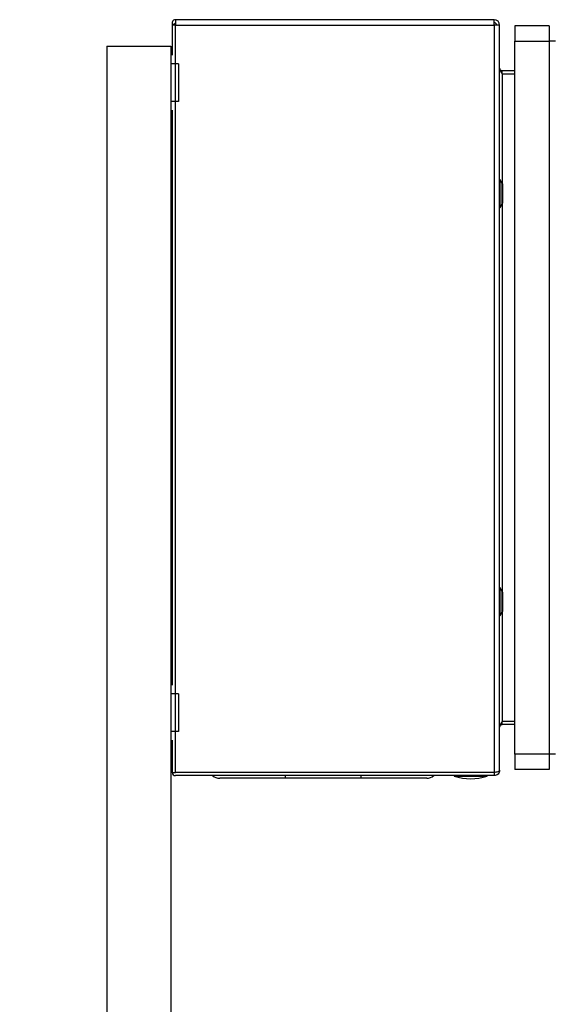
# Model space of a CAD drawing. Extents: x 0.4 to 10.6, y 0.4 to 8.1.
# Drawn here: x 8.4 to 8.8, y 3.7 to 4.4 of the extents above; entities that cross this region are included whole.
import ezdxf

# ---------------------------------------------------------------- set-up
doc = ezdxf.new("R2010")
doc.units = 0
doc.linetypes.add('SLD-SOLID', pattern=[0])
doc.layers.get('0').update_dxf_attribs({"linetype": 'CONTINUOUS'})
doc.styles.add('SLDTEXTSTYLE0', font='TXT', dxfattribs={"width": 0.75})
doc.dimstyles.new('SLDDIMSTYLE2', dxfattribs={"dimtxt": 0.125, "dimasz": 0.13, "dimexe": 0, "dimexo": 0.0625, "dimgap": 0.03125, "dimtad": 0, "dimtih": 1, "dimtoh": 1, "dimdec": 1, "dimlfac": 20, "dimrnd": 1e-09, "dimzin": 12, "dimtxsty": 'SLDTEXTSTYLE0', "dimsah": 1, "dimcen": 0.09, "dimazin": 3, "dimtfac": 1, "dimtdec": 1, "dimtofl": 0, "dimtmove": 0, "dimatfit": 3, "dimtolj": 1, "dimtzin": 12})

# ---------------------------------------------------------------- blocks, each defined once
blk = doc.blocks.new('_D_4')
at = {"color": 7, "linetype": 'SLD-SOLID'}
for p, q in [((8.85332, 4.43763), (9.24476, 4.43763)), ((9.11976, 4.43763), (9.11976, 3.76933)), ((9.11976, 2.9026), (9.11976, 3.57089)), ((8.42683, 2.9026), (9.24476, 2.9026))]:
    blk.add_line(p, q, dxfattribs=at)
for points in [[(9.11976, 4.43763), (9.09976, 4.30763), (9.13976, 4.30763)], [(9.11976, 2.9026), (9.13976, 3.0326), (9.09976, 3.0326)]]:
    blk.add_solid(points, dxfattribs=at)
at = {"color": 7, "linetype": 'SLD-SOLID', "insert": (8.95813, 3.73203), "char_height": 0.125, "attachment_point": 1, "style": 'SLDTEXTSTYLE0'}
blk.add_mtext('30.7', dxfattribs=at)

msp = doc.modelspace()

# ---------------------------------------------------------------- linework, layer by layer
at = {"color": 7, "linetype": 'SLD-SOLID'}
for p, q in [((8.50862, 4.43822), (8.50862, 4.41483)), ((8.51128, 4.43822), (8.50862, 4.43822)), ((8.51104, 4.4397), (8.5092, 4.43822)), ((8.51128, 4.44255), (8.51128, 4.43822)), ((8.76021, 4.44255), (8.51128, 4.44255)), ((8.51128, 4.43822), (8.51128, 4.43959)), ((8.51128, 4.43822), (8.76021, 4.43822)), ((8.51128, 3.85436), (8.51128, 4.43822)), ((8.76021, 4.43822), (8.76021, 4.44255)), ((8.76021, 4.43822), (8.76021, 3.85436)), ((8.76454, 4.43822), (8.76021, 4.43822)), ((8.76454, 3.85633), (8.76454, 4.43822)), ((8.77635, 4.43763), (8.77635, 4.42582)), ((8.80332, 4.43763), (8.77635, 4.43763)), ((8.80332, 4.43763), (8.80332, 4.42582)), ((8.77635, 4.42582), (8.80332, 4.42582)), ((8.77635, 3.86873), (8.77635, 4.42582)), ((8.80824, 4.42582), (8.80332, 4.42582)), ((8.80332, 4.42582), (8.80332, 3.86873)), ((8.45773, 4.42185), (8.45773, 3.64428)), ((8.45773, 4.42185), (8.50773, 4.42185)), ((8.50773, 4.42185), (8.50773, 4.41794)), ((8.50862, 4.41794), (8.50773, 4.41794)), ((8.50773, 4.41794), (8.50773, 4.4081)), ((8.51374, 4.4081), (8.50773, 4.4081)), ((8.50773, 4.4081), (8.50773, 4.37857)), ((8.51374, 4.4081), (8.51374, 4.37857)), ((8.76651, 4.40023), (8.76651, 4.40259)), ((8.77635, 4.40259), (8.76651, 4.40259)), ((8.76651, 4.40023), (8.77635, 4.40023)), ((8.51374, 4.37857), (8.50773, 4.37857)), ((8.50773, 4.37857), (8.50773, 4.36873)), ((8.50862, 4.37185), (8.50862, 3.9227)), ((8.50862, 4.36873), (8.50773, 4.36873)), ((8.50773, 4.36873), (8.50773, 3.92582)), ((8.76493, 4.31755), (8.76454, 4.31755)), ((8.7666, 4.31466), (8.76493, 4.31755)), ((8.76493, 4.2959), (8.76493, 4.31755)), ((8.767, 4.30027), (8.767, 4.31318)), ((8.76454, 4.2959), (8.76493, 4.2959)), ((8.76493, 4.2959), (8.7666, 4.29879)), ((8.76493, 3.99865), (8.76454, 3.99865)), ((8.7666, 3.99576), (8.76493, 3.99865)), ((8.76493, 3.977), (8.76493, 3.99865)), ((8.767, 3.98137), (8.767, 3.99428)), ((8.76454, 3.977), (8.76493, 3.977)), ((8.76493, 3.977), (8.7666, 3.97989)), ((8.50862, 3.92582), (8.50773, 3.92582)), ((8.50773, 3.92582), (8.50773, 3.91597)), ((8.51374, 3.91597), (8.50773, 3.91597)), ((8.50773, 3.91597), (8.50773, 3.88645)), ((8.51374, 3.91597), (8.51374, 3.88645)), ((8.76651, 3.89196), (8.76651, 3.89432)), ((8.77635, 3.89432), (8.76651, 3.89432)), ((8.51374, 3.88645), (8.50773, 3.88645)), ((8.50773, 3.88645), (8.50773, 3.8766)), ((8.77635, 3.89196), (8.76651, 3.89196)), ((8.50862, 3.87972), (8.50862, 3.85465)), ((8.50862, 3.8766), (8.50773, 3.8766)), ((8.50773, 3.8766), (8.50773, 3.63739)), ((8.80332, 3.86873), (8.77635, 3.86873)), ((8.77635, 3.86873), (8.77635, 3.85692)), ((8.80332, 3.86873), (8.80332, 3.85692)), ((8.80824, 3.86873), (8.80332, 3.86873)), ((8.50863, 3.85436), (8.50873, 3.8551)), ((8.50863, 3.85436), (8.51128, 3.85436)), ((8.76021, 3.85436), (8.51128, 3.85436)), ((8.76021, 3.85436), (8.76021, 3.852)), ((8.80332, 3.85692), (8.77635, 3.85692)), ((8.76021, 3.852), (8.51128, 3.852)), ((8.65625, 3.85003), (8.5972, 3.85003)), ((8.72911, 3.852), (8.72911, 3.8516)), ((8.72911, 3.8516), (8.7547, 3.8516)), ((8.7547, 3.8516), (8.7547, 3.852))]:
    msp.add_line(p, q, dxfattribs=at)
at = {"color": 8, "linetype": 'SLD-SOLID'}
for p, q in [((8.76651, 4.40023), (8.76651, 4.31482)), ((8.7666, 4.29879), (8.7666, 4.31466)), ((8.76651, 4.29862), (8.76651, 3.99593)), ((8.7666, 3.97989), (8.7666, 3.99576)), ((8.76651, 3.97972), (8.76651, 3.89432)), ((8.5972, 3.85003), (8.5972, 3.852)), ((8.65625, 3.85003), (8.65625, 3.852))]:
    msp.add_line(p, q, dxfattribs=at)
at = {"color": 7, "linetype": 'SLD-SOLID'}
for centre, radius, start, end in [((8.51128, 4.43989), 0.00266, 90, 218.84177), ((8.51128, 4.43989), 0.000299, 90, 218.84177), ((8.76021, 4.43822), 0.00433, 0, 90), ((8.76021, 4.43822), 0.00197, 360, 90), ((8.76405, 4.31318), 0.00295, 0, 30.01384), ((8.76405, 4.30027), 0.00295, 329.98616, 0), ((8.76405, 3.99428), 0.00295, 0, 30.01384), ((8.76405, 3.98137), 0.00295, 329.98616, 0), ((8.51128, 3.85466), 0.00266, 186.45667, 270), ((8.54587, 3.85889), 0.00886, 231.05756, 270), ((8.70758, 3.85889), 0.00886, 270, 308.94244), ((8.7419, 3.8922), 0.04257, 252.50768, 287.49232)]:
    msp.add_arc(centre, radius, start, end, dxfattribs=at)
for points, knots in [([(8.76454, 4.40456), (8.76457, 4.4042), (8.76463, 4.40347), (8.76508, 4.40239), (8.76573, 4.40131), (8.76625, 4.40059), (8.76651, 4.40023)], [0, 0, 0, 0, 0.250007, 0.499999, 0.750008, 1, 1, 1, 1]), ([(8.76651, 4.40259), (8.76625, 4.40262), (8.76573, 4.40268), (8.76508, 4.40313), (8.76463, 4.40378), (8.76457, 4.4043), (8.76454, 4.40456)], [0, 0, 0, 0, 0.250003, 0.499997, 0.749993, 1, 1, 1, 1]), ([(8.76651, 3.89432), (8.76625, 3.89396), (8.76573, 3.89324), (8.76508, 3.89216), (8.76463, 3.89107), (8.76457, 3.89035), (8.76454, 3.88999)], [0, 0, 0, 0, 0.250001, 0.500001, 0.750002, 1, 1, 1, 1]), ([(8.76454, 3.88999), (8.76457, 3.89025), (8.76463, 3.89076), (8.76508, 3.89141), (8.76573, 3.89187), (8.76625, 3.89193), (8.76651, 3.89196)], [0, 0, 0, 0, 0.250002, 0.499995, 0.749998, 1, 1, 1, 1]), ([(8.50873, 3.8551), (8.50867, 3.85493), (8.5086, 3.85469), (8.50863, 3.85444), (8.50863, 3.85436)], [0, 0, 0, 0, 0.692268, 1, 1, 1, 1]), ([(8.76021, 3.85436), (8.76078, 3.85452), (8.76191, 3.85485), (8.76334, 3.85534), (8.76434, 3.85584), (8.76447, 3.85616), (8.76454, 3.85633)], [0, 0, 0, 0, 0.250001, 0.500002, 0.750001, 1, 1, 1, 1]), ([(8.76454, 3.85633), (8.76447, 3.85576), (8.76434, 3.85463), (8.76334, 3.85319), (8.76191, 3.85219), (8.76078, 3.85206), (8.76021, 3.852)], [0, 0, 0, 0, 0.250001, 0.499994, 0.749999, 1, 1, 1, 1]), ([(8.76116, 3.85464), (8.7611, 3.8546), (8.76082, 3.85439), (8.76047, 3.85437), (8.76021, 3.85436)], [0, 0, 0, 0, 0.237528, 1, 1, 1, 1]), ([(8.5972, 3.85003), (8.59511, 3.85003), (8.59087, 3.85003), (8.58452, 3.85003), (8.57871, 3.85003), (8.57355, 3.85003), (8.56751, 3.85003), (8.56202, 3.85003), (8.55729, 3.85003), (8.55418, 3.85003), (8.55154, 3.85003), (8.54875, 3.85003), (8.54638, 3.85003), (8.54604, 3.85003), (8.54587, 3.85003)], [0, 0, 0, 0, 0.0776564, 0.1577204, 0.2400417, 0.3043869, 0.3687454, 0.5000119, 0.5657264, 0.6314543, 0.6957999, 0.7601581, 0.8835662, 1, 1, 1, 1]), ([(8.70758, 3.85003), (8.70751, 3.85003), (8.70736, 3.85003), (8.70612, 3.85003), (8.70426, 3.85003), (8.7019, 3.85003), (8.69838, 3.85003), (8.69392, 3.85003), (8.68867, 3.85003), (8.68442, 3.85003), (8.6799, 3.85003), (8.67373, 3.85003), (8.66583, 3.85003), (8.65938, 3.85003), (8.65625, 3.85003)], [0, 0, 0, 0, 0.077656, 0.15772, 0.240041, 0.304387, 0.368745, 0.500012, 0.565726, 0.631454, 0.6958, 0.760159, 0.883567, 1, 1, 1, 1])]:
    msp.add_open_spline(points, degree=3, knots=knots, dxfattribs=at)

# ---------------------------------------------------------------- dimensions: what is measured, and where the dimension line sits
dim = msp.add_linear_dim(base=(9.11976, 4.43763), p1=(8.37683, 2.9026), p2=(8.80332, 4.43763), angle=90, dimstyle='SLDDIMSTYLE2', dxfattribs=at)
dim.commit()
dim.dimension.update_dxf_attribs({"geometry": '_D_4', "text_midpoint": (9.11976, 3.67011), "dimtype": 160})

doc.saveas('drawing.dxf')
